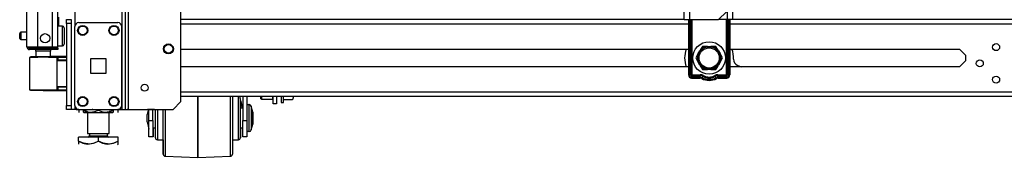
# Model space of a CAD drawing. Units: inches. Extents: x -162 to 91, y -65 to 166.
# Drawn here: x -162 to -137, y 11 to 15 of the extents above; entities that cross this region are included whole.
import ezdxf

# ---------------------------------------------------------------- set-up
doc = ezdxf.new("R2010")
doc.units = ezdxf.units.IN
doc.header["$MEASUREMENT"] = 0
doc.layers.add('TFR-TRI', color=7, linetype='CONTINUOUS')

msp = doc.modelspace()

# ---------------------------------------------------------------- linework, layer by layer
at = {"layer": 'TFR-TRI', "color": 173, "linetype": 'Continuous'}
for p, q in [((-159.11, 96.012), (-159.11, 12.437)), ((-159.015, 12.437), (-159.015, 96.012)), ((-158.937, 12.437), (-158.937, 95.408)), ((-160.297, 93.901), (-160.297, 14.547)), ((-157.614, 12.634), (-157.614, 20.456)), ((-160.297, 12.534), (-160.297, 12.437)), ((-157.811, 12.437), (-157.614, 12.634)), ((-160.364, 12.437), (-160.392, 12.437)), ((-160.297, 12.437), (-160.364, 12.437)), ((-160.199, 12.437), (-160.297, 12.437)), ((-159.11, 12.437), (-159.208, 12.437)), ((-159.11, 12.437), (-159.043, 12.437)), ((-159.043, 12.437), (-159.015, 12.437)), ((-159.015, 12.437), (-158.992, 12.437)), ((-158.992, 12.437), (-158.937, 12.437)), ((-158.937, 12.437), (-157.811, 12.437))]:
    msp.add_line(p, q, dxfattribs=at)
at = {"layer": 'TFR-TRI', "color": 214, "linetype": 'Continuous'}
for p, q in [((-161.514, 14.028), (-161.514, 95.742)), ((-161.238, 14.028), (-161.238, 93.568)), ((-160.864, 14.028), (-160.864, 93.557)), ((-160.726, 14.028), (-160.726, 93.557)), ((-160.703, 14.553), (-160.703, 14.785)), ((-161.514, 14.028), (-161.477, 14.028)), ((-161.477, 14.028), (-161.376, 14.028)), ((-161.443, 13.996), (-161.38, 13.996)), ((-161.443, 13.957), (-161.443, 13.996)), ((-161.38, 13.996), (-161.226, 13.996)), ((-161.376, 14.028), (-161.238, 14.028)), ((-161.238, 14.028), (-160.864, 14.028)), ((-161.226, 13.996), (-160.884, 13.996)), ((-161.226, 13.996), (-161.226, 13.957)), ((-160.884, 13.996), (-160.773, 13.996)), ((-160.884, 13.957), (-160.884, 13.996)), ((-160.864, 14.028), (-160.767, 14.028)), ((-160.773, 13.996), (-160.726, 13.996)), ((-160.767, 14.028), (-160.726, 14.028)), ((-160.726, 13.996), (-160.726, 13.957)), ((-161.38, 13.957), (-161.443, 13.957)), ((-161.226, 13.957), (-161.38, 13.957)), ((-160.884, 13.957), (-161.226, 13.957)), ((-160.773, 13.957), (-160.884, 13.957)), ((-160.726, 13.957), (-160.773, 13.957))]:
    msp.add_line(p, q, dxfattribs=at)
at = {"layer": 'TFR-TRI', "color": 30, "linetype": 'Continuous'}
for p, q in [((-144.864, 14.718), (-144.864, 93.917)), ((-144.726, 14.718), (-144.726, 93.917)), ((-144.864, 14.718), (-144.824, 14.718)), ((-144.824, 14.718), (-144.726, 14.718)), ((-144.726, 14.718), (-143.996, 14.718)), ((-143.996, 14.718), (-143.799, 14.915))]:
    msp.add_line(p, q, dxfattribs=at)
at = {"layer": 'TFR-TRI', "color": 253, "linetype": 'Continuous'}
for p, q in [((-143.782, 15.406), (-143.782, 14.718)), ((-143.644, 15.318), (-143.644, 14.718)), ((-143.782, 14.718), (-143.996, 14.718)), ((-143.684, 14.718), (-143.782, 14.718)), ((-143.644, 14.718), (-143.684, 14.718))]:
    msp.add_line(p, q, dxfattribs=at)
at = {"layer": 'TFR-TRI', "color": 21, "linetype": 'Continuous'}
for p, q in [((-160.51, 14.689), (-160.51, 14.718)), ((-160.51, 14.718), (-160.392, 14.718)), ((-160.392, 14.718), (-160.392, 14.689)), ((-160.51, 14.62), (-160.51, 14.689)), ((-160.51, 14.62), (-160.51, 12.535)), ((-160.392, 14.62), (-160.51, 14.62)), ((-160.392, 14.689), (-160.392, 14.62)), ((-160.392, 14.62), (-160.392, 12.535)), ((-160.51, 12.466), (-160.51, 12.535)), ((-160.51, 12.535), (-160.392, 12.535)), ((-160.392, 12.535), (-160.392, 12.466)), ((-160.51, 12.437), (-160.51, 12.466)), ((-160.392, 12.437), (-160.51, 12.437)), ((-160.392, 12.466), (-160.392, 12.437))]:
    msp.add_line(p, q, dxfattribs=at)
at = {"layer": 'TFR-TRI', "color": 22, "linetype": 'Continuous'}
for p, q in [((-144.864, 14.718), (-157.614, 14.718)), ((-119.786, 14.718), (-143.644, 14.718)), ((-157.614, 14.608), (-144.759, 14.608)), ((-143.711, 14.608), (-119.837, 14.608)), ((-157.614, 13.97), (-144.759, 13.97)), ((-143.712, 13.97), (-137.895, 13.97)), ((-137.895, 13.97), (-137.744, 13.819)), ((-137.744, 13.819), (-137.744, 13.668)), ((-144.759, 13.517), (-157.614, 13.517)), ((-137.895, 13.517), (-143.712, 13.517)), ((-137.744, 13.668), (-137.895, 13.517)), ((-157.614, 12.88), (-119.983, 12.88)), ((-157.614, 12.769), (-119.786, 12.769)), ((-159.839, 12.437), (-159.839, 12.437)), ((-159.839, 12.437), (-158.972, 12.437)), ((-158.972, 12.437), (-158.972, 12.437))]:
    msp.add_line(p, q, dxfattribs=at)
at = {"layer": 'TFR-TRI', "color": 235, "linetype": 'Continuous'}
for p, q in [((-144.759, 14.718), (-144.759, 13.311)), ((-144.739, 14.718), (-144.739, 13.311)), ((-144.701, 13.311), (-144.701, 14.718)), ((-144.673, 14.718), (-144.673, 13.318)), ((-143.798, 13.318), (-143.798, 14.718)), ((-143.77, 14.718), (-143.77, 13.311)), ((-143.732, 14.718), (-143.732, 13.311)), ((-143.712, 14.718), (-143.712, 13.311)), ((-144.701, 13.311), (-144.739, 13.311)), ((-144.697, 13.304), (-144.701, 13.311)), ((-144.696, 13.311), (-144.701, 13.311)), ((-144.692, 13.299), (-144.697, 13.304)), ((-144.689, 13.313), (-144.696, 13.311)), ((-144.687, 13.294), (-144.692, 13.299)), ((-144.682, 13.315), (-144.689, 13.313)), ((-144.68, 13.29), (-144.687, 13.294)), ((-144.673, 13.318), (-144.682, 13.315)), ((-144.678, 13.303), (-144.68, 13.296)), ((-144.68, 13.296), (-144.68, 13.29)), ((-144.459, 13.29), (-144.68, 13.29)), ((-144.68, 13.252), (-144.68, 13.29)), ((-144.459, 13.252), (-144.68, 13.252)), ((-144.68, 13.232), (-144.459, 13.232)), ((-144.673, 13.318), (-144.678, 13.303)), ((-144.673, 13.318), (-144.459, 13.318)), ((-144.459, 13.318), (-144.459, 13.303)), ((-144.459, 13.303), (-144.459, 13.29)), ((-144.459, 13.252), (-144.459, 13.29)), ((-144.41, 13.239), (-144.391, 13.272)), ((-144.391, 13.272), (-144.385, 13.283)), ((-144.385, 13.283), (-144.378, 13.296)), ((-144.086, 13.283), (-144.093, 13.296)), ((-144.08, 13.272), (-144.086, 13.283)), ((-144.061, 13.239), (-144.08, 13.272)), ((-144.012, 13.318), (-143.798, 13.318)), ((-144.012, 13.303), (-144.012, 13.318)), ((-144.012, 13.29), (-144.012, 13.303)), ((-143.791, 13.29), (-144.012, 13.29)), ((-144.012, 13.252), (-144.012, 13.29)), ((-143.791, 13.252), (-144.012, 13.252)), ((-144.012, 13.232), (-143.791, 13.232)), ((-143.789, 13.315), (-143.798, 13.318)), ((-143.795, 13.311), (-143.798, 13.318)), ((-143.793, 13.303), (-143.795, 13.311)), ((-143.791, 13.296), (-143.793, 13.303)), ((-143.791, 13.29), (-143.791, 13.296)), ((-143.784, 13.294), (-143.791, 13.29)), ((-143.791, 13.252), (-143.791, 13.29)), ((-143.781, 13.313), (-143.789, 13.315)), ((-143.779, 13.299), (-143.784, 13.294)), ((-143.775, 13.311), (-143.781, 13.313)), ((-143.774, 13.304), (-143.779, 13.299)), ((-143.77, 13.311), (-143.775, 13.311)), ((-143.77, 13.311), (-143.774, 13.304)), ((-143.77, 13.311), (-143.732, 13.311))]:
    msp.add_line(p, q, dxfattribs=at)
at = {"layer": 'TFR-TRI', "color": 5, "linetype": 'Continuous'}
for p, q in [((-160.61, 14.553), (-160.726, 14.553)), ((-160.61, 14.52), (-160.61, 14.553)), ((-160.61, 14.428), (-160.61, 14.52)), ((-160.57, 14.513), (-160.57, 14.473)), ((-160.57, 14.473), (-160.57, 14.368)), ((-161.695, 14.335), (-161.695, 14.367)), ((-161.695, 14.271), (-161.695, 14.335)), ((-161.695, 14.239), (-161.695, 14.271)), ((-161.514, 14.397), (-161.665, 14.397)), ((-161.665, 14.397), (-161.665, 14.35)), ((-161.665, 14.35), (-161.665, 14.256)), ((-161.665, 14.256), (-161.665, 14.209)), ((-160.61, 14.303), (-160.61, 14.428)), ((-160.61, 14.178), (-160.61, 14.303)), ((-160.57, 14.368), (-160.57, 14.238)), ((-160.57, 14.238), (-160.57, 14.133)), ((-161.665, 14.209), (-161.514, 14.209)), ((-160.726, 14.053), (-160.61, 14.053)), ((-160.61, 14.087), (-160.61, 14.178)), ((-160.61, 14.053), (-160.61, 14.087)), ((-160.57, 14.133), (-160.57, 14.093))]:
    msp.add_line(p, q, dxfattribs=at)
at = {"layer": 'TFR-TRI', "color": 124, "linetype": 'Continuous'}
for p, q in [((-160.297, 12.536), (-160.297, 14.543)), ((-160.199, 14.642), (-159.208, 14.642)), ((-159.11, 12.536), (-159.11, 14.543)), ((-159.891, 13.353), (-159.891, 13.727)), ((-159.891, 13.727), (-159.517, 13.727)), ((-159.517, 13.727), (-159.517, 13.353)), ((-159.517, 13.353), (-159.891, 13.353)), ((-160.199, 12.437), (-159.208, 12.437))]:
    msp.add_line(p, q, dxfattribs=at)
at = {"layer": 'TFR-TRI', "color": 58, "linetype": 'Continuous'}
msp.add_line((-161.443, 14.028), (-161.443, 13.996), dxfattribs=at)
at = {"layer": 'TFR-TRI', "color": 251, "linetype": 'Continuous'}
for p, q in [((-144.406, 14.039), (-144.452, 13.96)), ((-144.278, 14.039), (-144.406, 14.039)), ((-144.278, 14.039), (-144.193, 14.039)), ((-144.174, 14.039), (-144.193, 14.039)), ((-144.065, 14.039), (-144.174, 14.039)), ((-144.001, 13.928), (-144.065, 14.039)), ((-144.512, 13.855), (-144.576, 13.744)), ((-144.576, 13.744), (-144.531, 13.665)), ((-144.512, 13.855), (-144.47, 13.928)), ((-144.452, 13.96), (-144.47, 13.928)), ((-144.001, 13.928), (-143.958, 13.855)), ((-143.94, 13.823), (-143.958, 13.855)), ((-143.958, 13.633), (-143.895, 13.744)), ((-143.895, 13.744), (-143.94, 13.823)), ((-144.531, 13.665), (-144.512, 13.633)), ((-144.47, 13.559), (-144.512, 13.633)), ((-144.47, 13.559), (-144.406, 13.448)), ((-144.065, 13.448), (-144.019, 13.528)), ((-144.019, 13.528), (-144.001, 13.559)), ((-143.958, 13.633), (-144.001, 13.559)), ((-144.406, 13.448), (-144.297, 13.448)), ((-144.297, 13.448), (-144.278, 13.448)), ((-144.193, 13.448), (-144.278, 13.448)), ((-144.193, 13.448), (-144.065, 13.448)), ((-155.077, 12.769), (-155.077, 12.652)), ((-155.015, 12.652), (-155.015, 12.769)), ((-154.766, 12.751), (-154.786, 12.683)), ((-154.782, 12.69), (-154.766, 12.725)), ((-154.766, 12.751), (-154.766, 12.769)), ((-154.766, 12.751), (-154.766, 12.732)), ((-154.766, 12.732), (-154.766, 12.725)), ((-155.077, 12.652), (-155.077, 12.61)), ((-155.077, 12.61), (-155.015, 12.61)), ((-154.786, 12.683), (-155.015, 12.683)), ((-155.015, 12.61), (-155.015, 12.652))]:
    msp.add_line(p, q, dxfattribs=at)
at = {"layer": 'TFR-TRI', "color": 63, "linetype": 'Continuous'}
for p, q in [((-161.445, 13.757), (-161.445, 12.936)), ((-161.418, 13.757), (-161.445, 13.757)), ((-161.425, 13.777), (-161.401, 13.777)), ((-161.343, 13.758), (-161.418, 13.757)), ((-161.401, 13.777), (-161.331, 13.778)), ((-161.232, 13.759), (-161.343, 13.758)), ((-161.331, 13.778), (-161.225, 13.779)), ((-161.1, 13.76), (-161.232, 13.759)), ((-161.225, 13.779), (-161.1, 13.78)), ((-161.1, 13.78), (-160.976, 13.779)), ((-161.1, 13.779), (-161.1, 13.78)), ((-161.1, 13.775), (-161.1, 13.779)), ((-161.1, 13.77), (-161.1, 13.775)), ((-161.1, 13.764), (-161.1, 13.77)), ((-161.1, 13.762), (-161.1, 13.764)), ((-161.1, 13.76), (-161.1, 13.762)), ((-160.969, 13.759), (-161.1, 13.76)), ((-160.976, 13.779), (-160.871, 13.779)), ((-160.857, 13.759), (-160.969, 13.759)), ((-160.51, 13.785), (-160.913, 13.781)), ((-160.871, 13.779), (-160.8, 13.778)), ((-160.782, 13.759), (-160.857, 13.759)), ((-160.8, 13.778), (-160.776, 13.778)), ((-160.756, 13.759), (-160.782, 13.759)), ((-160.776, 13.778), (-160.732, 13.778)), ((-160.756, 13.759), (-160.756, 12.935)), ((-160.727, 13.758), (-160.756, 13.759)), ((-160.732, 13.778), (-160.51, 13.777)), ((-160.728, 13.772), (-160.732, 13.778)), ((-160.727, 13.758), (-160.728, 13.772)), ((-160.51, 13.757), (-160.727, 13.758)), ((-160.727, 13.758), (-160.727, 13.684)), ((-160.727, 13.684), (-160.756, 13.683)), ((-160.51, 13.672), (-160.756, 13.664)), ((-160.51, 13.692), (-160.727, 13.684)), ((-160.756, 13.029), (-160.51, 13.021)), ((-160.756, 13.01), (-160.727, 13.009)), ((-160.727, 13.009), (-160.727, 12.935)), ((-160.727, 13.009), (-160.51, 13.001)), ((-161.445, 12.936), (-161.419, 12.936)), ((-161.401, 12.916), (-161.425, 12.916)), ((-161.419, 12.936), (-161.344, 12.935)), ((-161.331, 12.915), (-161.401, 12.916)), ((-161.344, 12.935), (-161.232, 12.934)), ((-161.225, 12.915), (-161.331, 12.915)), ((-161.232, 12.934), (-161.1, 12.933)), ((-161.1, 12.913), (-161.225, 12.915)), ((-161.1, 12.933), (-160.969, 12.934)), ((-161.1, 12.913), (-161.1, 12.933)), ((-161.1, 12.932), (-161.1, 12.933)), ((-161.1, 12.929), (-161.1, 12.932)), ((-161.1, 12.923), (-161.1, 12.929)), ((-161.1, 12.918), (-161.1, 12.923)), ((-161.1, 12.915), (-161.1, 12.918)), ((-161.1, 12.913), (-161.1, 12.915)), ((-160.976, 12.914), (-161.1, 12.913)), ((-161.1, 12.913), (-160.51, 12.908)), ((-160.871, 12.914), (-160.976, 12.914)), ((-160.969, 12.934), (-160.857, 12.934)), ((-160.8, 12.915), (-160.871, 12.914)), ((-160.857, 12.934), (-160.782, 12.934)), ((-160.776, 12.915), (-160.8, 12.915)), ((-160.782, 12.934), (-160.756, 12.935)), ((-160.732, 12.915), (-160.776, 12.915)), ((-160.756, 12.935), (-160.727, 12.935)), ((-160.732, 12.915), (-160.728, 12.921)), ((-160.51, 12.916), (-160.732, 12.915)), ((-160.728, 12.921), (-160.727, 12.935)), ((-160.727, 12.935), (-160.51, 12.936))]:
    msp.add_line(p, q, dxfattribs=at)
at = {"layer": 'TFR-TRI', "color": 153, "linetype": 'Continuous'}
for p, q in [((-161.287, 13.917), (-161.287, 13.758)), ((-161.233, 13.917), (-161.287, 13.917)), ((-161.1, 13.917), (-161.233, 13.917)), ((-160.968, 13.917), (-161.1, 13.917)), ((-160.913, 13.917), (-160.968, 13.917)), ((-160.913, 13.779), (-160.913, 13.917))]:
    msp.add_line(p, q, dxfattribs=at)
at = {"layer": 'TFR-TRI', "color": 215, "linetype": 'Continuous'}
msp.add_line((-143.522, 13.56), (-143.424, 13.517), dxfattribs=at)
at = {"layer": 'TFR-TRI', "color": 3, "linetype": 'Continuous'}
for p, q in [((-157.183, 12.528), (-157.183, 12.769)), ((-157.183, 12.769), (-157.183, 12.527)), ((-156.356, 12.535), (-156.356, 12.769)), ((-156.308, 12.769), (-156.308, 12.547)), ((-156.158, 12.767), (-156.308, 12.767)), ((-156.157, 12.767), (-156.158, 12.767)), ((-156.158, 12.734), (-156.158, 12.767)), ((-156.158, 12.638), (-156.158, 12.734)), ((-156.046, 12.769), (-156.046, 12.156)), ((-155.946, 12.769), (-155.946, 12.156)), ((-155.944, 12.769), (-155.944, 12.518)), ((-157.183, 12.263), (-157.183, 12.528)), ((-157.183, 12.527), (-157.183, 12.263)), ((-156.356, 12.276), (-156.356, 12.535)), ((-156.308, 12.547), (-156.308, 12.299)), ((-156.158, 12.492), (-156.158, 12.638)), ((-156.158, 12.312), (-156.158, 12.492)), ((-156.108, 12.717), (-156.108, 12.679)), ((-156.108, 12.679), (-156.108, 12.57)), ((-156.108, 12.57), (-156.108, 12.408)), ((-156.107, 12.663), (-156.107, 12.58)), ((-156.107, 12.659), (-156.056, 12.467)), ((-156.107, 12.58), (-156.107, 12.467)), ((-155.884, 12.557), (-155.896, 12.557)), ((-155.896, 12.557), (-155.896, 12.523)), ((-155.896, 12.523), (-155.896, 12.429)), ((-155.883, 12.557), (-155.884, 12.557)), ((-155.884, 12.523), (-155.884, 12.557)), ((-155.884, 12.429), (-155.884, 12.523)), ((-155.796, 12.37), (-155.836, 12.52)), ((-155.836, 12.52), (-155.836, 12.479)), ((-155.836, 12.479), (-155.836, 12.368)), ((-155.794, 12.37), (-155.834, 12.52)), ((-155.834, 12.52), (-155.834, 12.519)), ((-155.834, 12.519), (-155.834, 12.515)), ((-158.437, 12.437), (-158.471, 12.31)), ((-158.471, 12.264), (-158.471, 12.31)), ((-158.471, 12.17), (-158.471, 12.264)), ((-158.421, 12.156), (-158.421, 12.437)), ((-158.321, 12.156), (-158.321, 12.437)), ((-158.258, 12.242), (-158.258, 12.437)), ((-158.258, 12.043), (-158.258, 12.242)), ((-158.208, 12.437), (-158.208, 12.225)), ((-158.208, 12.225), (-158.208, 12.012)), ((-158.058, 12.161), (-158.058, 12.437)), ((-158.01, 12.437), (-158.01, 12.189)), ((-157.183, 11.996), (-157.183, 12.263)), ((-157.183, 12.263), (-157.183, 11.995)), ((-156.356, 12.014), (-156.356, 12.276)), ((-156.308, 12.299), (-156.308, 12.046)), ((-156.158, 12.121), (-156.158, 12.312)), ((-156.046, 12.467), (-156.108, 12.467)), ((-156.108, 12.408), (-156.108, 12.217)), ((-155.896, 12.429), (-155.896, 12.293)), ((-155.896, 12.293), (-155.896, 12.141)), ((-155.884, 12.293), (-155.884, 12.429)), ((-155.884, 12.141), (-155.884, 12.293)), ((-155.836, 12.368), (-155.836, 12.217)), ((-155.796, 12.37), (-155.796, 12.325)), ((-155.796, 12.325), (-155.796, 12.217)), ((-155.794, 12.37), (-155.794, 12.325)), ((-155.794, 12.325), (-155.794, 12.217)), ((-158.471, 12.124), (-158.471, 12.17)), ((-158.471, 12.124), (-158.421, 11.937)), ((-158.421, 12.156), (-158.321, 12.156)), ((-158.421, 11.999), (-158.421, 12.156)), ((-158.421, 11.864), (-158.421, 11.999)), ((-158.321, 12.156), (-158.321, 11.999)), ((-158.321, 11.999), (-158.321, 11.864)), ((-158.258, 11.872), (-158.258, 12.043)), ((-158.208, 12.012), (-158.208, 11.831)), ((-158.058, 11.89), (-158.058, 12.161)), ((-158.01, 12.189), (-158.01, 11.944)), ((-157.183, 11.744), (-157.183, 11.996)), ((-157.183, 11.995), (-157.183, 11.744)), ((-156.356, 11.766), (-156.356, 12.014)), ((-156.308, 12.046), (-156.308, 11.805)), ((-156.158, 11.942), (-156.158, 12.121)), ((-156.108, 12.217), (-156.108, 12.026)), ((-156.108, 12.026), (-156.108, 11.863)), ((-156.046, 11.999), (-156.046, 12.156)), ((-156.046, 12.156), (-155.946, 12.156)), ((-156.046, 11.864), (-156.046, 11.999)), ((-155.946, 12.156), (-155.946, 11.999)), ((-155.946, 11.999), (-155.946, 11.864)), ((-155.896, 12.141), (-155.896, 12.005)), ((-155.896, 12.005), (-155.896, 11.911)), ((-155.884, 12.005), (-155.884, 12.141)), ((-155.884, 11.911), (-155.884, 12.005)), ((-155.836, 12.217), (-155.836, 12.065)), ((-155.836, 12.065), (-155.836, 11.955)), ((-155.836, 11.914), (-155.796, 12.064)), ((-155.834, 11.914), (-155.794, 12.064)), ((-155.796, 12.217), (-155.796, 12.108)), ((-155.796, 12.108), (-155.796, 12.064)), ((-155.794, 12.217), (-155.794, 12.108)), ((-155.794, 12.108), (-155.794, 12.064)), ((-158.421, 11.774), (-158.421, 11.864)), ((-158.421, 11.742), (-158.421, 11.774)), ((-158.321, 11.742), (-158.421, 11.742)), ((-158.321, 11.967), (-158.258, 11.967)), ((-158.321, 11.864), (-158.321, 11.774)), ((-158.321, 11.774), (-158.321, 11.742)), ((-158.319, 11.742), (-158.321, 11.742)), ((-158.319, 11.967), (-158.319, 11.803)), ((-158.319, 11.803), (-158.319, 11.742)), ((-158.258, 11.757), (-158.258, 11.872)), ((-158.258, 11.717), (-158.258, 11.757)), ((-158.257, 11.784), (-158.257, 11.967)), ((-158.257, 11.717), (-158.257, 11.784)), ((-158.208, 11.831), (-158.208, 11.71)), ((-158.058, 11.649), (-158.058, 11.89)), ((-158.01, 11.944), (-158.01, 11.716)), ((-157.183, 11.526), (-157.183, 11.744)), ((-157.183, 11.744), (-157.183, 11.526)), ((-156.356, 11.552), (-156.356, 11.766)), ((-156.308, 11.805), (-156.308, 11.595)), ((-156.158, 11.796), (-156.158, 11.942)), ((-156.158, 11.7), (-156.158, 11.796)), ((-156.108, 11.967), (-156.046, 11.967)), ((-156.108, 11.863), (-156.108, 11.755)), ((-156.108, 11.755), (-156.108, 11.717)), ((-156.107, 11.967), (-156.107, 11.784)), ((-156.107, 11.784), (-156.107, 11.717)), ((-156.046, 11.774), (-156.046, 11.864)), ((-156.046, 11.742), (-156.046, 11.774)), ((-155.946, 11.742), (-156.046, 11.742)), ((-155.946, 11.864), (-155.946, 11.774)), ((-155.946, 11.774), (-155.946, 11.742)), ((-155.944, 11.742), (-155.946, 11.742)), ((-155.944, 11.916), (-155.944, 11.788)), ((-155.944, 11.788), (-155.944, 11.742)), ((-155.896, 11.911), (-155.896, 11.877)), ((-155.896, 11.877), (-155.884, 11.877)), ((-155.884, 11.877), (-155.884, 11.911)), ((-155.884, 11.877), (-155.883, 11.877)), ((-155.836, 11.955), (-155.836, 11.914)), ((-155.834, 11.919), (-155.834, 11.915)), ((-155.834, 11.915), (-155.834, 11.914)), ((-158.208, 11.71), (-158.208, 11.667)), ((-158.208, 11.667), (-158.058, 11.667)), ((-158.058, 11.459), (-158.058, 11.649)), ((-158.057, 11.468), (-158.057, 11.667)), ((-158.01, 11.716), (-158.01, 11.521)), ((-158.01, 11.521), (-158.01, 11.371)), ((-157.183, 11.359), (-157.183, 11.526)), ((-157.183, 11.526), (-157.183, 11.359)), ((-156.356, 11.386), (-156.356, 11.552)), ((-156.308, 11.667), (-156.158, 11.667)), ((-156.308, 11.595), (-156.308, 11.433)), ((-156.307, 11.667), (-156.307, 11.468)), ((-156.158, 11.667), (-156.158, 11.7)), ((-156.158, 11.667), (-156.157, 11.667)), ((-158.058, 11.337), (-158.058, 11.459)), ((-158.058, 11.296), (-158.058, 11.337)), ((-158.057, 11.34), (-158.057, 11.468)), ((-158.057, 11.296), (-158.057, 11.34)), ((-158.01, 11.371), (-158.01, 11.278)), ((-158.01, 11.278), (-158.01, 11.246)), ((-158.01, 11.246), (-157.183, 11.217)), ((-157.183, 11.253), (-157.183, 11.359)), ((-157.183, 11.359), (-157.183, 11.253)), ((-157.183, 11.217), (-157.183, 11.253)), ((-157.183, 11.253), (-157.183, 11.217)), ((-157.183, 11.217), (-156.356, 11.246)), ((-157.182, 11.217), (-156.355, 11.246)), ((-156.356, 11.282), (-156.356, 11.386)), ((-156.356, 11.246), (-156.356, 11.282)), ((-156.308, 11.433), (-156.308, 11.331)), ((-156.308, 11.331), (-156.308, 11.296)), ((-156.307, 11.468), (-156.307, 11.34)), ((-156.307, 11.34), (-156.307, 11.296)), ((-157.183, 11.217), (-157.183, 11.217)), ((-157.182, 11.217), (-157.182, 11.217)), ((-157.182, 11.217), (-157.182, 11.217))]:
    msp.add_line(p, q, dxfattribs=at)
at = {"layer": 'TFR-TRI', "color": 252, "linetype": 'Continuous'}
for p, q in [((-155.585, 12.724), (-155.585, 12.769)), ((-155.585, 12.709), (-155.585, 12.724)), ((-155.575, 12.769), (-155.575, 12.717)), ((-155.575, 12.717), (-155.575, 12.699)), ((-155.283, 12.717), (-155.283, 12.769)), ((-155.283, 12.699), (-155.283, 12.717)), ((-155.585, 12.709), (-155.575, 12.699)), ((-155.575, 12.699), (-155.283, 12.699)), ((-155.283, 12.699), (-155.274, 12.709))]:
    msp.add_line(p, q, dxfattribs=at)
at = {"layer": 'TFR-TRI', "color": 132, "linetype": 'Continuous'}
for p, q in [((-155.274, 12.575), (-155.274, 12.769)), ((-155.195, 12.769), (-155.195, 12.575)), ((-155.195, 12.575), (-155.274, 12.575)), ((-160.254, 12.437), (-159.858, 12.437)), ((-160.254, 12.437), (-160.254, 12.437)), ((-159.839, 12.437), (-159.858, 12.437)), ((-159.858, 12.437), (-159.858, 12.437)), ((-158.953, 12.437), (-158.972, 12.437)), ((-158.953, 12.437), (-158.459, 12.437)), ((-158.953, 12.437), (-158.953, 12.437)), ((-158.333, 12.437), (-158.459, 12.437)), ((-158.459, 12.437), (-158.459, 12.437)), ((-158.282, 12.437), (-158.333, 12.437)), ((-158.282, 12.437), (-158.282, 12.437))]:
    msp.add_line(p, q, dxfattribs=at)
at = {"layer": 'TFR-TRI', "color": 138, "linetype": 'Continuous'}
for p, q in [((-160.196, 12.437), (-160.196, 12.358)), ((-160.196, 12.437), (-160.196, 12.358)), ((-160.078, 12.437), (-160.078, 12.421)), ((-160.078, 12.421), (-160, 12.384)), ((-160.078, 12.396), (-160.078, 12.421)), ((-159.988, 12.38), (-160.078, 12.421)), ((-160.078, 12.363), (-160.078, 12.396)), ((-160.078, 12.363), (-160.073, 12.358)), ((-160.055, 12.358), (-160.071, 12.358)), ((-160.071, 12.358), (-160.023, 12.358)), ((-159.978, 12.358), (-160.055, 12.358)), ((-160.023, 12.358), (-159.92, 12.358)), ((-160, 12.384), (-159.914, 12.364)), ((-159.978, 12.378), (-159.988, 12.38)), ((-159.92, 12.358), (-159.78, 12.358)), ((-159.914, 12.364), (-159.793, 12.38)), ((-159.793, 12.38), (-159.703, 12.421)), ((-159.78, 12.358), (-159.626, 12.358)), ((-159.703, 12.437), (-159.703, 12.421)), ((-159.703, 12.421), (-159.625, 12.384)), ((-159.626, 12.358), (-159.485, 12.358)), ((-159.625, 12.384), (-159.539, 12.364)), ((-159.539, 12.364), (-159.418, 12.38)), ((-159.485, 12.358), (-159.383, 12.358)), ((-159.406, 12.384), (-159.427, 12.379)), ((-159.351, 12.358), (-159.427, 12.358)), ((-159.418, 12.38), (-159.328, 12.421)), ((-159.328, 12.421), (-159.406, 12.384)), ((-159.383, 12.358), (-159.335, 12.358)), ((-159.335, 12.358), (-159.351, 12.358)), ((-159.333, 12.358), (-159.328, 12.363)), ((-159.328, 12.437), (-159.328, 12.421)), ((-159.328, 12.421), (-159.328, 12.396)), ((-159.328, 12.396), (-159.328, 12.364)), ((-159.209, 12.437), (-159.209, 12.358)), ((-159.209, 12.437), (-159.209, 12.358))]:
    msp.add_line(p, q, dxfattribs=at)
at = {"layer": 'TFR-TRI', "color": 44, "linetype": 'Continuous'}
for p, q in [((-159.978, 12.358), (-159.978, 11.821)), ((-159.427, 11.821), (-159.427, 12.358)), ((-159.703, 11.731), (-160.203, 11.731)), ((-160.203, 11.631), (-160.203, 11.731)), ((-159.978, 11.821), (-159.941, 11.821)), ((-159.941, 11.821), (-159.841, 11.821)), ((-159.931, 11.821), (-159.931, 11.763)), ((-159.931, 11.763), (-159.887, 11.763)), ((-159.887, 11.763), (-159.773, 11.763)), ((-159.841, 11.821), (-159.703, 11.821)), ((-159.773, 11.763), (-159.632, 11.763)), ((-159.703, 11.821), (-159.565, 11.821)), ((-159.203, 11.731), (-159.703, 11.731)), ((-159.703, 11.631), (-159.703, 11.731)), ((-159.632, 11.763), (-159.518, 11.763)), ((-159.565, 11.821), (-159.464, 11.821)), ((-159.518, 11.763), (-159.475, 11.763)), ((-159.475, 11.763), (-159.475, 11.821)), ((-159.464, 11.821), (-159.427, 11.821)), ((-159.203, 11.631), (-159.203, 11.731)), ((-160.083, 11.576), (-160.203, 11.631)), ((-160.203, 11.631), (-160.203, 11.603)), ((-160.203, 11.631), (-160.099, 11.581)), ((-160.203, 11.603), (-160.203, 11.554)), ((-160.099, 11.581), (-159.984, 11.555)), ((-159.921, 11.555), (-160.083, 11.576)), ((-159.984, 11.555), (-159.823, 11.576)), ((-159.807, 11.581), (-159.921, 11.555)), ((-159.823, 11.576), (-159.703, 11.631)), ((-159.703, 11.631), (-159.807, 11.581)), ((-159.583, 11.576), (-159.703, 11.631)), ((-159.703, 11.631), (-159.599, 11.581)), ((-159.599, 11.581), (-159.484, 11.555)), ((-159.421, 11.555), (-159.583, 11.576)), ((-159.484, 11.555), (-159.323, 11.576)), ((-159.307, 11.581), (-159.421, 11.555)), ((-159.323, 11.576), (-159.203, 11.631)), ((-159.203, 11.631), (-159.307, 11.581)), ((-159.222, 11.534), (-159.203, 11.554)), ((-159.203, 11.603), (-159.203, 11.631)), ((-159.203, 11.554), (-159.203, 11.603)), ((-159.203, 11.557), (-159.203, 11.554))]:
    msp.add_line(p, q, dxfattribs=at)
at = {"layer": 'TFR-TRI', "color": 124, "linetype": 'Continuous'}
for centre in [(-160.1, 14.445), (-159.307, 14.445), (-160.1, 12.634), (-159.307, 12.634)]:
    msp.add_circle(centre, 0.128, dxfattribs=at)
at = {"layer": 'TFR-TRI', "color": 3, "linetype": 'Continuous'}
for centre in [(-160.1, 14.445), (-159.307, 14.445), (-160.1, 12.634), (-159.307, 12.634)]:
    msp.add_circle(centre, 0.11, dxfattribs=at)
at = {"layer": 'TFR-TRI', "color": 214, "linetype": 'Continuous'}
msp.add_circle((-161.051, 14.244), 0.118, dxfattribs=at)
at = {"layer": 'TFR-TRI', "color": 173, "linetype": 'Continuous'}
for centre, radius in [((-157.929, 13.974), 0.128), ((-157.929, 13.974), 0.108), ((-158.531, 12.988), 0.0886)]:
    msp.add_circle(centre, radius, dxfattribs=at)
at = {"layer": 'TFR-TRI', "color": 251, "linetype": 'Continuous'}
for radius in [0.413, 0.285, 0.256]:
    msp.add_circle((-144.235, 13.744), radius, dxfattribs=at)
at = {"layer": 'TFR-TRI', "color": 22, "linetype": 'Continuous'}
for centre in [(-136.967, 14.019), (-137.38, 13.606), (-136.967, 13.193)]:
    msp.add_circle(centre, 0.0886, dxfattribs=at)
at = {"layer": 'TFR-TRI', "color": 5, "linetype": 'Continuous'}
for centre, radius, start, end in [((-160.61, 14.513), 0.04, 0, 90), ((-161.665, 14.367), 0.03, 90, 180), ((-161.665, 14.239), 0.03, 180, 270), ((-160.61, 14.093), 0.04, 270, 0)]:
    msp.add_arc(centre, radius, start, end, dxfattribs=at)
at = {"layer": 'TFR-TRI', "color": 124, "linetype": 'Continuous'}
for centre, start, end in [((-160.199, 14.543), 90, 180), ((-159.208, 14.543), 0, 90), ((-160.199, 12.536), 180, 270), ((-159.208, 12.536), 270, 0)]:
    msp.add_arc(centre, 0.0984, start, end, dxfattribs=at)
at = {"layer": 'TFR-TRI', "color": 214, "linetype": 'Continuous'}
for centre, radius, start, end in [((-161.443, 14.028), 0.0709, 180, 270), ((-161.443, 14.028), 0.0315, 180, 270), ((-160.797, 14.028), 0.0709, 333.6117, 0)]:
    msp.add_arc(centre, radius, start, end, dxfattribs=at)
at = {"layer": 'TFR-TRI', "color": 153, "linetype": 'Continuous'}
for centre, radius, start, end in [((-161.404, 14.028), 0.0315, 180, 270), ((-160.797, 14.028), 0.0315, 270, 0), ((-161.366, 13.917), 0.0787, 0, 30.0009), ((-160.835, 13.917), 0.0787, 149.9991, 180)]:
    msp.add_arc(centre, radius, start, end, dxfattribs=at)
at = {"layer": 'TFR-TRI', "color": 215, "linetype": 'Continuous'}
for centre, radius, start, end in [((-144.235, 13.744), 0.62, 158.5773, 201.4033), ((-144.235, 13.744), 0.62, 357.1164, 21.4206), ((-143.459, 13.705), 0.157, 177.1164, 246.3578)]:
    msp.add_arc(centre, radius, start, end, dxfattribs=at)
at = {"layer": 'TFR-TRI', "color": 251, "linetype": 'Continuous'}
for start, end in [(98.1899, 141.8101), (38.1899, 81.8101), (158.1899, 201.8101), (338.1899, 21.8101), (218.1899, 261.8101), (278.1899, 321.8101)]:
    msp.add_arc((-144.235, 13.744), 0.298, start, end, dxfattribs=at)
at = {"layer": 'TFR-TRI', "color": 63, "linetype": 'Continuous'}
for centre, start, end in [((-160.776, 13.759), 0, 89.75), ((-160.776, 12.935), 270.25, 0)]:
    msp.add_arc(centre, 0.0197, start, end, dxfattribs=at)
at = {"layer": 'TFR-TRI', "color": 235, "linetype": 'Continuous'}
for centre, radius, start, end in [((-144.68, 13.311), 0.0787, 180, 270), ((-144.68, 13.311), 0.0591, 180, 270), ((-144.459, 13.153), 0.165, 60.4182, 90), ((-144.459, 13.153), 0.137, 60.4182, 90), ((-144.459, 13.153), 0.0984, 60.4182, 90), ((-144.459, 13.153), 0.0787, 60.4182, 90), ((-144.235, 13.547), 0.374, 240.4182, 299.5818), ((-144.235, 13.547), 0.354, 240.4182, 299.5818), ((-144.235, 13.547), 0.316, 240.4182, 299.5818), ((-144.235, 13.547), 0.288, 240.4182, 299.5818), ((-144.012, 13.153), 0.165, 90, 119.5818), ((-144.012, 13.153), 0.137, 90, 119.5818), ((-144.012, 13.153), 0.0984, 90, 119.5818), ((-144.012, 13.153), 0.0787, 90, 119.5818), ((-143.791, 13.311), 0.0787, 270, 0), ((-143.791, 13.311), 0.0591, 270, 0)]:
    msp.add_arc(centre, radius, start, end, dxfattribs=at)
at = {"layer": 'TFR-TRI', "color": 3, "linetype": 'Continuous'}
for centre, start, end in [((-156.158, 12.717), 0, 90), ((-156.157, 12.717), 88.5052, 90), ((-155.896, 12.507), 90, 180), ((-155.884, 12.507), 15, 90), ((-155.883, 12.507), 15, 90), ((-155.896, 11.927), 180, 270), ((-155.884, 11.927), 270, 345), ((-155.883, 11.927), 270, 345), ((-158.208, 11.717), 180, 270), ((-156.158, 11.717), 270, 0), ((-156.157, 11.717), 270, 0), ((-158.008, 11.296), 180, 268), ((-156.358, 11.296), 272, 0), ((-156.357, 11.296), 272, 0)]:
    msp.add_arc(centre, 0.05, start, end, dxfattribs=at)
at = {"layer": 'TFR-TRI', "color": 132, "linetype": 'Continuous'}
msp.add_arc((-160.254, 12.575), 0.138, 265.6673, 270, dxfattribs=at)
at = {"layer": 'TFR-TRI', "color": 44, "linetype": 'Continuous'}
for centre, start, end in [((-159.963, 11.763), 270, 0), ((-159.443, 11.763), 180, 270)]:
    msp.add_arc(centre, 0.0319, start, end, dxfattribs=at)

doc.saveas('drawing.dxf')
